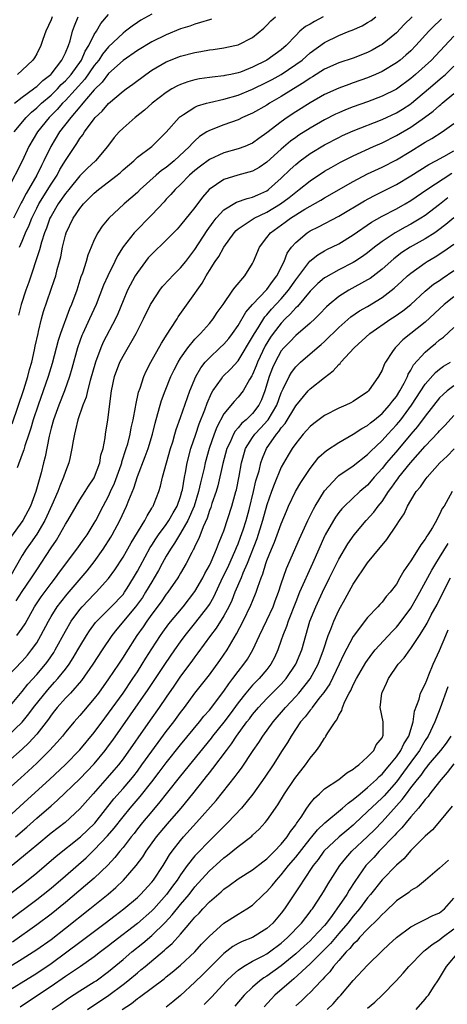
# Model space of a CAD drawing. Units: inches. Extents: x 2544000 to 2547000, y 1548000 to 1551000.
# Drawn here: x 2545487 to 2545546, y 1548698 to 1548835 of the extents above; entities that cross this region are included whole.
import ezdxf

# ---------------------------------------------------------------- set-up
doc = ezdxf.new("R2010")
doc.units = ezdxf.units.IN
doc.header["$MEASUREMENT"] = 0
doc.layers.add('LD25441548_2ft', color=143, linetype='Continuous')

msp = doc.modelspace()

# ---------------------------------------------------------------- linework, layer by layer
at = {"layer": 'LD25441548_2ft'}
for points, elevation in [([(2545505, 1548835.37), (2545503.47, 1548834.53), (2545503, 1548834.24), (2545502.27, 1548833.73), (2545501.37, 1548833), (2545501, 1548832.73), (2545499, 1548830.85), (2545498.17, 1548829.83), (2545497.62, 1548829), (2545497, 1548828.23), (2545495.68, 1548826.32), (2545493, 1548823.38), (2545492.61, 1548823), (2545491.86, 1548822.14), (2545490.74, 1548821), (2545489.12, 1548819), (2545487.92, 1548817), (2545487, 1548814.93), (2545485, 1548811.06)], 7620), ([(2545545.29, 1548834.71), (2545545, 1548834.43), (2545544.24, 1548833.76), (2545543.51, 1548833), (2545541.7, 1548831), (2545541, 1548830.3), (2545540.32, 1548829.68), (2545539.52, 1548829), (2545539, 1548828.59), (2545537, 1548827.41), (2545536.08, 1548827), (2545535, 1548826.54), (2545533, 1548825.82), (2545532.38, 1548825.62), (2545531, 1548825.11), (2545529, 1548824.21), (2545527, 1548823.07), (2545525, 1548821.79), (2545523.81, 1548821), (2545523, 1548820.42), (2545521, 1548818.86), (2545519.9, 1548818.1), (2545519, 1548817.45), (2545518.69, 1548817.31), (2545517.95, 1548817), (2545517, 1548816.65), (2545515, 1548816.08), (2545513, 1548815.16), (2545511.76, 1548814.24), (2545511, 1548813.65), (2545510.25, 1548813), (2545509, 1548811.72), (2545508.23, 1548811), (2545507.67, 1548810.33), (2545507, 1548809.65), (2545506.7, 1548809.3), (2545505, 1548807.5), (2545502.53, 1548805), (2545501, 1548803.04), (2545500.22, 1548801.78), (2545499.86, 1548801), (2545498.87, 1548799), (2545498.29, 1548797.71), (2545497.25, 1548795), (2545496.34, 1548793), (2545495.41, 1548791), (2545495.29, 1548790.71), (2545495, 1548789.93), (2545494.68, 1548789), (2545493.9, 1548786.1), (2545493.57, 1548785), (2545492.86, 1548783), (2545492.08, 1548781), (2545491.34, 1548779), (2545491, 1548777.8), (2545490.72, 1548776.72), (2545490.16, 1548773.84), (2545489.95, 1548773), (2545489.61, 1548771.61), (2545488.9, 1548769), (2545488.14, 1548767), (2545487.07, 1548765), (2545485.38, 1548762.62)], 7608), ([(2545485.58, 1548778.42), (2545487.21, 1548783.21), (2545487.76, 1548785), (2545488, 1548786), (2545488.31, 1548787), (2545488.72, 1548788.72), (2545488.8, 1548789.2), (2545489.19, 1548791), (2545489.27, 1548791.27), (2545489.68, 1548793), (2545489.97, 1548794.03), (2545490.99, 1548797.01), (2545491.5, 1548798.5), (2545491.65, 1548799), (2545491.87, 1548799.87), (2545492.19, 1548801), (2545492.35, 1548801.65), (2545492.61, 1548803), (2545493, 1548804.65), (2545493.1, 1548805), (2545494.07, 1548807), (2545495, 1548808.38), (2545495.51, 1548809), (2545496.27, 1548809.73), (2545497, 1548810.51), (2545497.58, 1548811), (2545500.17, 1548813), (2545500.63, 1548813.37), (2545501, 1548813.73), (2545502.49, 1548815), (2545503, 1548815.48), (2545505.03, 1548817), (2545507, 1548818.97), (2545508.8, 1548821), (2545508.9, 1548821.1), (2545509, 1548821.17), (2545509.42, 1548821.42), (2545511, 1548822.45), (2545511.37, 1548822.63), (2545512.6, 1548823), (2545513, 1548823.11), (2545515, 1548823.56), (2545517, 1548824.14), (2545519, 1548824.97), (2545521, 1548825.92), (2545521.71, 1548826.29), (2545523, 1548827.01), (2545525, 1548828.36), (2545525.88, 1548829), (2545527, 1548829.99), (2545529, 1548831.44), (2545531, 1548832.43), (2545532.45, 1548833), (2545532.85, 1548833.15), (2545534.23, 1548833.77), (2545535, 1548834.21), (2545535.48, 1548834.52), (2545536.13, 1548835)], 7612), ([(2545513.32, 1548834.68), (2545513, 1548834.6), (2545511.79, 1548834.21), (2545511, 1548834), (2545510.27, 1548833.73), (2545509, 1548833.33), (2545507, 1548832.52), (2545505, 1548831.53), (2545503, 1548830.31), (2545501, 1548828.92), (2545499, 1548827.14), (2545498.09, 1548825.91), (2545497, 1548824.86), (2545495.42, 1548823), (2545495.24, 1548822.76), (2545495, 1548822.51), (2545493.73, 1548821), (2545492.19, 1548819), (2545490.96, 1548817), (2545490.01, 1548815), (2545489.66, 1548814.34), (2545489.04, 1548813), (2545487.88, 1548811), (2545487.55, 1548810.45), (2545487, 1548809.36), (2545486.86, 1548809.14), (2545485.79, 1548807)], 7618), ([(2545485.87, 1548819), (2545487.53, 1548821), (2545488.26, 1548821.74), (2545489, 1548822.34), (2545489.68, 1548823), (2545491, 1548824.14), (2545491.88, 1548825), (2545492.42, 1548825.58), (2545493, 1548826.12), (2545493.78, 1548827), (2545495.21, 1548829), (2545495.75, 1548830.25), (2545496.23, 1548831), (2545497, 1548832.55), (2545497.31, 1548833), (2545497.93, 1548834.07), (2545499, 1548835.31)], 7622), ([(2545485.91, 1548823), (2545487, 1548823.85), (2545488.58, 1548825), (2545488.81, 1548825.19), (2545489, 1548825.31), (2545489.85, 1548826.15), (2545490.95, 1548827), (2545491, 1548827.05), (2545492.52, 1548829), (2545492.66, 1548829.34), (2545493, 1548829.98), (2545493.43, 1548831), (2545493.65, 1548831.65), (2545494, 1548833), (2545494.26, 1548833.74), (2545494.79, 1548835)], 7624), ([(2545541.17, 1548835), (2545540.08, 1548833.92), (2545539, 1548832.8), (2545537, 1548831.15), (2545536.75, 1548831), (2545535.62, 1548830.38), (2545535, 1548830.06), (2545533, 1548829.27), (2545531, 1548828.6), (2545529, 1548827.72), (2545527.32, 1548826.68), (2545527, 1548826.5), (2545526.13, 1548825.87), (2545524.7, 1548825), (2545523, 1548823.91), (2545521.38, 1548823), (2545521, 1548822.75), (2545519, 1548821.61), (2545517.62, 1548821), (2545517, 1548820.7), (2545515, 1548820), (2545513, 1548819.22), (2545512.65, 1548819), (2545511.64, 1548818.36), (2545511, 1548817.79), (2545510.59, 1548817.41), (2545510.26, 1548817), (2545508.12, 1548815), (2545507, 1548814.07), (2545506.36, 1548813.64), (2545505.61, 1548813), (2545503.39, 1548811), (2545503, 1548810.6), (2545501.15, 1548809), (2545499.01, 1548807), (2545498.09, 1548805.91), (2545497.49, 1548805), (2545497, 1548804.01), (2545496.56, 1548803), (2545496.11, 1548801.89), (2545495.87, 1548801), (2545495.35, 1548799.35), (2545495.15, 1548798.85), (2545494.56, 1548797), (2545493.83, 1548795), (2545493.57, 1548794.43), (2545492.32, 1548791), (2545492, 1548790), (2545491.17, 1548786.83), (2545490.61, 1548785), (2545489.92, 1548783), (2545489.2, 1548781), (2545488.52, 1548779), (2545488.18, 1548777.82), (2545487.9, 1548777), (2545487.35, 1548775.35), (2545487.21, 1548774.79), (2545487, 1548774.19), (2545486.29, 1548772.29)], 7610), ([(2545491.16, 1548835), (2545491, 1548834.59), (2545490.26, 1548833), (2545489.85, 1548831.85), (2545489.57, 1548831), (2545489, 1548829.87), (2545488.68, 1548829.32), (2545488.47, 1548829), (2545487, 1548827.6), (2545486.32, 1548827)], 7626), ([(2545528.84, 1548835), (2545527.62, 1548834.38), (2545527, 1548834.01), (2545526.35, 1548833.65), (2545525.59, 1548833), (2545525, 1548832.43), (2545523.67, 1548831), (2545523, 1548830.42), (2545521, 1548828.96), (2545519, 1548827.99), (2545517.33, 1548827.33), (2545517, 1548827.22), (2545516.01, 1548827), (2545515.16, 1548826.84), (2545515, 1548826.79), (2545513.37, 1548826.64), (2545513, 1548826.57), (2545511.63, 1548826.37), (2545511, 1548826.24), (2545510.02, 1548825.98), (2545509, 1548825.61), (2545508.57, 1548825.43), (2545507.81, 1548825), (2545507, 1548824.51), (2545505.07, 1548823), (2545503.97, 1548822.03), (2545502.68, 1548821), (2545501, 1548819.54), (2545500.46, 1548819), (2545499.78, 1548818.22), (2545498.86, 1548817), (2545497.18, 1548815), (2545496.05, 1548813.95), (2545495, 1548812.88), (2545493.45, 1548811), (2545493.26, 1548810.74), (2545493, 1548810.44), (2545492.01, 1548809), (2545491, 1548807.29), (2545490.85, 1548807), (2545490.37, 1548805.63), (2545490.1, 1548805), (2545489.66, 1548803.66), (2545489.4, 1548802.6), (2545487.9, 1548798.1), (2545487.5, 1548797), (2545486.86, 1548795), (2545486.48, 1548793.52)], 7614), ([(2545486.63, 1548803), (2545487, 1548803.84), (2545487.47, 1548805), (2545487.95, 1548806.05), (2545488.32, 1548807), (2545489, 1548808.39), (2545489.31, 1548809), (2545491, 1548811.76), (2545491.83, 1548813), (2545492.24, 1548813.76), (2545493, 1548815.03), (2545494.29, 1548817), (2545494.59, 1548817.41), (2545495, 1548818.1), (2545495.4, 1548818.6), (2545495.64, 1548819), (2545497, 1548820.83), (2545497.14, 1548821), (2545498.1, 1548821.9), (2545499, 1548822.98), (2545501, 1548824.66), (2545501.45, 1548825), (2545502.35, 1548825.65), (2545504.15, 1548827), (2545505, 1548827.58), (2545507, 1548828.74), (2545509, 1548829.52), (2545511, 1548830.05), (2545511.82, 1548830.18), (2545513, 1548830.41), (2545513.54, 1548830.46), (2545515, 1548830.68), (2545516.54, 1548831), (2545517, 1548831.12), (2545519, 1548832.15), (2545520.56, 1548833.44), (2545521, 1548833.84), (2545521.55, 1548834.45), (2545522.19, 1548835)], 7616), ([(2545547, 1548832.34), (2545544.43, 1548829.57), (2545543.88, 1548829), (2545541.66, 1548827), (2545541, 1548826.43), (2545539, 1548824.97), (2545537, 1548823.97), (2545535, 1548823.19), (2545533, 1548822.48), (2545531.93, 1548822.07), (2545531, 1548821.68), (2545530.54, 1548821.46), (2545529, 1548820.69), (2545527, 1548819.54), (2545525.46, 1548818.54), (2545525, 1548818.22), (2545524.3, 1548817.7), (2545523, 1548816.59), (2545521, 1548814.79), (2545519.92, 1548814.08), (2545519, 1548813.57), (2545516.98, 1548813), (2545515, 1548812.39), (2545512.97, 1548811), (2545512.05, 1548809.95), (2545511, 1548808.48), (2545509, 1548806.03), (2545508.51, 1548805.49), (2545507, 1548803.97), (2545505, 1548802.03), (2545504.52, 1548801.48), (2545504.14, 1548801), (2545503, 1548799.47), (2545502.71, 1548799), (2545501.64, 1548797), (2545501, 1548795.52), (2545500.28, 1548793.72), (2545499.96, 1548793), (2545498.24, 1548789.76), (2545497.91, 1548789), (2545497.16, 1548787), (2545496.43, 1548784.43), (2545496.07, 1548783), (2545495.87, 1548782.13), (2545495.43, 1548781), (2545494.74, 1548779), (2545494.42, 1548777.58), (2545494.24, 1548777), (2545494.06, 1548776.06), (2545493.91, 1548775), (2545493.59, 1548773.59), (2545493.48, 1548773), (2545493, 1548771.79), (2545492.75, 1548771), (2545492.22, 1548769.78), (2545491.94, 1548769), (2545491.1, 1548767.1), (2545490.41, 1548765.59), (2545490.12, 1548765), (2545489, 1548763.1), (2545488.15, 1548761.85), (2545487.55, 1548761), (2545487, 1548760.13), (2545485.21, 1548757)], 7606), ([(2545486.17, 1548753.83), (2545487, 1548755.1), (2545488.29, 1548757), (2545488.55, 1548757.45), (2545489, 1548758.14), (2545491, 1548761.17), (2545491.74, 1548762.26), (2545492.19, 1548763), (2545493, 1548764.47), (2545493.33, 1548765), (2545494.48, 1548767), (2545495, 1548767.86), (2545495.75, 1548769), (2545496.22, 1548769.78), (2545497, 1548770.93), (2545497.06, 1548771.06), (2545497.76, 1548773), (2545497.94, 1548774.06), (2545498.22, 1548775), (2545498.5, 1548776.5), (2545498.56, 1548777), (2545498.87, 1548779), (2545499.39, 1548783), (2545499.84, 1548785), (2545500.58, 1548787), (2545501, 1548787.83), (2545502.85, 1548791), (2545503.87, 1548793), (2545504.83, 1548795), (2545505, 1548795.31), (2545506.1, 1548797), (2545506.49, 1548797.51), (2545507.44, 1548798.56), (2545507.86, 1548799), (2545509, 1548800.1), (2545509.72, 1548801), (2545511, 1548802.68), (2545512.69, 1548805.31), (2545513.52, 1548806.48), (2545513.95, 1548807), (2545515, 1548808.16), (2545516.77, 1548809.23), (2545518.25, 1548809.75), (2545519, 1548809.93), (2545519.72, 1548810.28), (2545521, 1548810.83), (2545521.24, 1548811), (2545523, 1548812.57), (2545524.22, 1548813.78), (2545525, 1548814.5), (2545525.63, 1548815), (2545527, 1548815.99), (2545529, 1548817.19), (2545531, 1548818.24), (2545531.51, 1548818.49), (2545533, 1548819.15), (2545537, 1548820.73), (2545539, 1548821.65), (2545539.84, 1548822.16), (2545541, 1548822.92), (2545541.1, 1548823), (2545543.45, 1548825), (2545545.38, 1548826.62), (2545545.81, 1548827), (2545547, 1548828.13)], 7604), ([(2545486.26, 1548749), (2545487, 1548750.01), (2545487.38, 1548750.62), (2545488.71, 1548753), (2545489.62, 1548754.38), (2545491, 1548756.24), (2545491.6, 1548757), (2545492.18, 1548757.82), (2545494.6, 1548761), (2545495.58, 1548762.42), (2545496, 1548763), (2545497, 1548764.62), (2545497.21, 1548765), (2545498.26, 1548767), (2545499, 1548768.38), (2545499.28, 1548769), (2545499.81, 1548770.19), (2545500.73, 1548772.73), (2545500.82, 1548773), (2545500.85, 1548773.15), (2545501.46, 1548775), (2545501.65, 1548775.65), (2545501.99, 1548777), (2545502.13, 1548777.87), (2545502.4, 1548779), (2545502.74, 1548780.74), (2545502.77, 1548781), (2545503.17, 1548782.83), (2545503.37, 1548783.37), (2545503.9, 1548785), (2545504.24, 1548785.76), (2545504.89, 1548787), (2545506.35, 1548789.65), (2545507.13, 1548790.87), (2545507.66, 1548791.66), (2545508.51, 1548793), (2545508.69, 1548793.31), (2545511, 1548796.55), (2545511.29, 1548797), (2545512.01, 1548797.99), (2545512.54, 1548799), (2545513, 1548799.74), (2545513.81, 1548801), (2545514.3, 1548801.7), (2545515, 1548803), (2545516.45, 1548805), (2545516.71, 1548805.29), (2545517, 1548805.53), (2545518.55, 1548806.55), (2545519.08, 1548806.92), (2545519.21, 1548807), (2545521, 1548807.85), (2545522.91, 1548809), (2545524.1, 1548809.9), (2545525, 1548810.64), (2545525.5, 1548811), (2545527, 1548812.23), (2545529, 1548813.54), (2545529.92, 1548814.08), (2545531.21, 1548814.79), (2545533, 1548815.69), (2545535.83, 1548817), (2545537, 1548817.51), (2545539, 1548818.51), (2545541, 1548819.66), (2545542.92, 1548821), (2545544.12, 1548821.88), (2545545, 1548822.68), (2545545.18, 1548822.82), (2545545.38, 1548823), (2545547, 1548824.37)], 7602), ([(2545485, 1548743.33), (2545487, 1548745.45), (2545487.72, 1548746.28), (2545488.3, 1548747), (2545489, 1548748), (2545489.6, 1548749), (2545490.64, 1548751), (2545491, 1548751.62), (2545491.87, 1548753), (2545492.35, 1548753.65), (2545493.24, 1548754.76), (2545496.01, 1548757.99), (2545497, 1548759.25), (2545498.25, 1548761), (2545499.32, 1548762.68), (2545499.51, 1548763), (2545500.58, 1548765), (2545501.5, 1548767), (2545501.79, 1548767.79), (2545502.5, 1548769.5), (2545503, 1548771.11), (2545504.1, 1548773.9), (2545504.49, 1548775), (2545505.1, 1548777), (2545505.47, 1548778.53), (2545505.84, 1548779.84), (2545506.15, 1548781), (2545506.35, 1548781.65), (2545506.85, 1548783), (2545507.67, 1548785), (2545508.09, 1548785.91), (2545508.67, 1548787), (2545509, 1548787.54), (2545510.03, 1548789), (2545511, 1548790.19), (2545511.38, 1548790.62), (2545511.79, 1548791), (2545513, 1548792.36), (2545513.53, 1548793), (2545514.11, 1548793.89), (2545514.91, 1548795), (2545516.28, 1548797), (2545516.57, 1548797.43), (2545517.92, 1548799), (2545519, 1548800.71), (2545519.15, 1548801), (2545519.97, 1548803), (2545521, 1548804.32), (2545521.51, 1548805), (2545523.55, 1548806.45), (2545524.27, 1548807), (2545526.25, 1548808.25), (2545527, 1548808.69), (2545528.48, 1548809.52), (2545529, 1548809.85), (2545533, 1548812.13), (2545535, 1548813.18), (2545537, 1548814.12), (2545539, 1548815.14), (2545541, 1548816.34), (2545542.65, 1548817.35), (2545543, 1548817.59), (2545543.91, 1548818.09), (2545545.35, 1548819), (2545547, 1548820.19)], 7600), ([(2545485.11, 1548739), (2545487, 1548741.19), (2545487.79, 1548742.21), (2545489, 1548743.56), (2545490.21, 1548745), (2545490.55, 1548745.45), (2545491.37, 1548746.63), (2545491.59, 1548747), (2545493, 1548749.61), (2545493.81, 1548751), (2545495, 1548752.62), (2545495.32, 1548753), (2545496.14, 1548753.86), (2545497, 1548754.73), (2545497.29, 1548755), (2545499, 1548756.92), (2545499.86, 1548758.14), (2545501, 1548759.91), (2545502.13, 1548761.87), (2545504.04, 1548765), (2545504.36, 1548765.64), (2545505, 1548766.68), (2545505.11, 1548766.89), (2545505.2, 1548767), (2545505.34, 1548767.34), (2545505.99, 1548769), (2545506.23, 1548769.77), (2545506.49, 1548771), (2545507.03, 1548773), (2545507.62, 1548775), (2545507.91, 1548775.91), (2545508.22, 1548777), (2545508.38, 1548777.62), (2545509, 1548779.29), (2545510.31, 1548783), (2545511.13, 1548785), (2545511.8, 1548786.2), (2545512.44, 1548787), (2545513, 1548787.62), (2545514.48, 1548789), (2545515, 1548789.51), (2545515.7, 1548790.3), (2545516.24, 1548791), (2545517, 1548792.1), (2545518.06, 1548793.94), (2545519, 1548795.02), (2545521, 1548797.12), (2545521.77, 1548798.23), (2545522.39, 1548799), (2545523.4, 1548801), (2545523.84, 1548802.16), (2545524.44, 1548803), (2545525, 1548803.65), (2545526.62, 1548805), (2545527, 1548805.24), (2545528.18, 1548805.82), (2545531, 1548807.29), (2545534.57, 1548809.43), (2545535.86, 1548810.14), (2545539, 1548811.7), (2545541, 1548812.89), (2545543.5, 1548814.5), (2545544.48, 1548815), (2545545.6, 1548815.6), (2545547, 1548816.38)], 7598), ([(2545485, 1548735.05), (2545487, 1548736.97), (2545487.91, 1548738.09), (2545488.58, 1548739), (2545490.54, 1548741.46), (2545491.5, 1548742.5), (2545491.95, 1548743), (2545493, 1548744.31), (2545493.52, 1548745), (2545494.09, 1548745.91), (2545494.74, 1548747), (2545495, 1548747.47), (2545495.92, 1548749), (2545496.34, 1548749.66), (2545497.2, 1548750.8), (2545497.36, 1548751), (2545499.37, 1548753), (2545501, 1548754.71), (2545501.22, 1548755), (2545501.59, 1548755.59), (2545502.47, 1548757), (2545503, 1548757.92), (2545503.37, 1548758.63), (2545504.78, 1548761.22), (2545505, 1548761.55), (2545505.55, 1548762.45), (2545505.94, 1548763), (2545507, 1548764.42), (2545507.39, 1548765), (2545507.96, 1548766.04), (2545508.53, 1548767), (2545509, 1548768.31), (2545509.2, 1548769), (2545509.25, 1548769.25), (2545509.53, 1548771), (2545509.68, 1548771.68), (2545509.91, 1548773), (2545510.43, 1548775), (2545511.1, 1548777), (2545511.59, 1548778.41), (2545512.37, 1548780.37), (2545512.69, 1548781.31), (2545513.3, 1548782.7), (2545513.49, 1548783), (2545514.68, 1548784.68), (2545514.89, 1548785), (2545515.96, 1548786.04), (2545517, 1548787.2), (2545519, 1548790.5), (2545519.27, 1548791), (2545519.78, 1548791.78), (2545520.72, 1548793.28), (2545521, 1548793.58), (2545521.65, 1548794.35), (2545523, 1548795.81), (2545524.01, 1548797), (2545525, 1548798.45), (2545526.96, 1548801.04), (2545528.07, 1548801.93), (2545529, 1548802.46), (2545529.35, 1548802.65), (2545531, 1548803.47), (2545533, 1548804.68), (2545535.55, 1548806.45), (2545537, 1548807.29), (2545539, 1548808.33), (2545540.21, 1548809), (2545541, 1548809.46), (2545543.21, 1548811), (2545546.71, 1548813.29)], 7596), ([(2545546.15, 1548809.85), (2545545, 1548808.92), (2545543, 1548807.4), (2545542.38, 1548807), (2545541, 1548806.18), (2545540.22, 1548805.78), (2545538.82, 1548805), (2545537, 1548803.78), (2545535.97, 1548803), (2545535, 1548802.21), (2545534.3, 1548801.7), (2545533.24, 1548801), (2545533, 1548800.85), (2545531, 1548799.82), (2545529.17, 1548798.83), (2545529, 1548798.71), (2545528.08, 1548797.92), (2545527.14, 1548797), (2545527, 1548796.85), (2545525.25, 1548794.75), (2545525, 1548794.53), (2545524.3, 1548793.7), (2545523.56, 1548793), (2545523, 1548792.44), (2545521.87, 1548791), (2545521.51, 1548790.49), (2545520.75, 1548789.25), (2545519.68, 1548787), (2545519.5, 1548786.5), (2545519, 1548785.28), (2545518.91, 1548785.09), (2545518.57, 1548784.57), (2545517.68, 1548783), (2545517, 1548782.12), (2545516.45, 1548781.55), (2545515, 1548779.8), (2545514.05, 1548777.95), (2545513.68, 1548777), (2545512.98, 1548775), (2545512.43, 1548773), (2545512.28, 1548772.28), (2545511.77, 1548770.23), (2545511.5, 1548769), (2545510.88, 1548767), (2545510.02, 1548765), (2545509, 1548763.21), (2545508.85, 1548763), (2545508.17, 1548761.83), (2545507.58, 1548761), (2545507, 1548760.03), (2545506.43, 1548759), (2545505.95, 1548758.05), (2545505.34, 1548757), (2545505, 1548756.47), (2545504.14, 1548755), (2545503.7, 1548754.3), (2545502.75, 1548753), (2545500.14, 1548749.86), (2545499.45, 1548749), (2545498.11, 1548747), (2545496.8, 1548745), (2545495.25, 1548742.75), (2545493.68, 1548741), (2545493, 1548740.29), (2545491.85, 1548739), (2545491.49, 1548738.51), (2545491, 1548737.92), (2545490.63, 1548737.37), (2545489, 1548735.27), (2545487.93, 1548734.07), (2545487, 1548733.21), (2545485, 1548731.43)], 7594), ([(2545547, 1548807.08), (2545545.88, 1548806.12), (2545544.73, 1548805.27), (2545544.32, 1548805), (2545543, 1548804.16), (2545540.92, 1548803), (2545539.77, 1548802.23), (2545538.64, 1548801.36), (2545537, 1548799.91), (2545535.35, 1548798.65), (2545535, 1548798.43), (2545532.4, 1548797), (2545531, 1548796.14), (2545529.64, 1548795), (2545529.3, 1548794.7), (2545528.33, 1548793.67), (2545527.64, 1548793), (2545527, 1548792.41), (2545525, 1548790.72), (2545524.17, 1548789.83), (2545523.35, 1548789), (2545523, 1548788.57), (2545522.14, 1548787), (2545521.79, 1548786.21), (2545521.32, 1548785), (2545520.71, 1548783), (2545520.23, 1548781.77), (2545519.86, 1548781), (2545519, 1548779.87), (2545518.1, 1548779), (2545517.5, 1548778.5), (2545517, 1548777.87), (2545516.58, 1548777.42), (2545516.36, 1548777), (2545515.89, 1548775.89), (2545515.45, 1548775), (2545514.89, 1548772.89), (2545514.18, 1548769.82), (2545513.93, 1548769), (2545513.36, 1548767.36), (2545513.19, 1548766.81), (2545513, 1548766.36), (2545512.68, 1548765.32), (2545512.12, 1548764.12), (2545511.52, 1548762.48), (2545511, 1548761.41), (2545510.88, 1548761.12), (2545510.8, 1548761), (2545510.56, 1548760.56), (2545509.78, 1548759), (2545509, 1548757.66), (2545508.77, 1548757.23), (2545508.62, 1548757), (2545507.21, 1548755), (2545507, 1548754.74), (2545506.3, 1548753.7), (2545505, 1548751.97), (2545504.3, 1548751), (2545503.79, 1548750.21), (2545502.9, 1548749), (2545501.39, 1548746.61), (2545501, 1548745.97), (2545500.36, 1548745), (2545499, 1548742.97), (2545497.58, 1548741), (2545497, 1548740.24), (2545495.5, 1548738.5), (2545495, 1548737.89), (2545494.21, 1548737), (2545493, 1548735.55), (2545492.58, 1548735), (2545491.84, 1548734.16), (2545490.77, 1548733), (2545489, 1548731.25), (2545487.84, 1548730.16), (2545486.8, 1548729.2), (2545485, 1548727.61)], 7592), ([(2545485, 1548723.68), (2545487.75, 1548726.25), (2545490.78, 1548729), (2545493, 1548731.07), (2545495, 1548733.12), (2545497, 1548735.52), (2545498.48, 1548737.52), (2545499, 1548738.19), (2545501, 1548741), (2545502.36, 1548743), (2545503, 1548743.97), (2545503.67, 1548745), (2545504.16, 1548745.84), (2545505, 1548747.13), (2545506.23, 1548749), (2545506.55, 1548749.45), (2545507.38, 1548750.62), (2545509.34, 1548753), (2545511, 1548755.11), (2545512.09, 1548757), (2545512.38, 1548757.62), (2545513, 1548758.73), (2545513.24, 1548759.24), (2545514, 1548761), (2545514.26, 1548761.74), (2545514.8, 1548763), (2545515, 1548763.55), (2545516.14, 1548767), (2545516.69, 1548769), (2545516.76, 1548769.24), (2545517.13, 1548771.13), (2545517.46, 1548773), (2545517.66, 1548773.66), (2545518.03, 1548775), (2545519, 1548776.54), (2545519.32, 1548777), (2545520.15, 1548777.85), (2545521.1, 1548778.9), (2545521.16, 1548779), (2545522.36, 1548781), (2545523, 1548782.73), (2545523.28, 1548783.28), (2545524.1, 1548785), (2545524.43, 1548785.57), (2545525, 1548786.36), (2545525.66, 1548787), (2545527.99, 1548789), (2545528.55, 1548789.45), (2545529, 1548789.87), (2545531, 1548791.82), (2545532.69, 1548793.31), (2545533.88, 1548794.12), (2545535, 1548794.76), (2545537, 1548795.99), (2545538.7, 1548797.29), (2545539.76, 1548798.24), (2545540.55, 1548799), (2545541, 1548799.38), (2545543, 1548800.83), (2545543.27, 1548801), (2545544.37, 1548801.63), (2545545.59, 1548802.41), (2545547, 1548803.41)], 7590), ([(2545486.08, 1548721), (2545487.64, 1548722.36), (2545489, 1548723.59), (2545491, 1548725.34), (2545491.9, 1548726.1), (2545495, 1548729.05), (2545497, 1548731.16), (2545498.52, 1548733), (2545499, 1548733.64), (2545499.57, 1548734.43), (2545502.05, 1548737.95), (2545504.49, 1548741.51), (2545506.89, 1548745.11), (2545508.2, 1548747), (2545509, 1548748.11), (2545509.66, 1548749), (2545511.14, 1548750.86), (2545512.78, 1548753), (2545513, 1548753.33), (2545513.61, 1548754.39), (2545514.89, 1548757.11), (2545515.55, 1548758.45), (2545516.7, 1548761), (2545516.77, 1548761.23), (2545517, 1548761.74), (2545517.34, 1548762.66), (2545517.69, 1548763.69), (2545518.1, 1548765), (2545518.53, 1548766.53), (2545519.15, 1548769), (2545519.48, 1548770.52), (2545519.91, 1548771.91), (2545520.16, 1548773), (2545520.37, 1548773.63), (2545520.93, 1548775), (2545522.33, 1548777), (2545522.65, 1548777.35), (2545523, 1548777.89), (2545523.52, 1548778.48), (2545525, 1548780.92), (2545526.74, 1548783), (2545527, 1548783.28), (2545529, 1548784.87), (2545530.22, 1548785.78), (2545531, 1548786.69), (2545531.17, 1548786.83), (2545531.28, 1548787), (2545533.11, 1548789), (2545535.29, 1548791), (2545538.24, 1548793), (2545538.71, 1548793.29), (2545539.88, 1548794.12), (2545541, 1548795.02), (2545543, 1548796.85), (2545544.18, 1548797.82), (2545545, 1548798.37), (2545545.36, 1548798.64), (2545547, 1548799.72)], 7588), ([(2545547, 1548796.08), (2545545.63, 1548795), (2545543, 1548792.58), (2545539.91, 1548790.09), (2545539, 1548789.17), (2545538.81, 1548789), (2545538.47, 1548788.47), (2545537.48, 1548787), (2545537.31, 1548786.69), (2545537, 1548785.88), (2545536.52, 1548785), (2545535.14, 1548783), (2545535, 1548782.87), (2545533, 1548781.52), (2545532.66, 1548781.33), (2545531.96, 1548781), (2545531, 1548780.6), (2545529, 1548779.58), (2545527.52, 1548778.48), (2545527, 1548778.05), (2545526.52, 1548777.48), (2545526.06, 1548777), (2545525, 1548775.71), (2545524.52, 1548775), (2545523.95, 1548774.05), (2545523, 1548772.38), (2545521.99, 1548770.01), (2545521.63, 1548769), (2545521, 1548767.16), (2545520.41, 1548765), (2545519.58, 1548762.42), (2545518.25, 1548759), (2545517.66, 1548757.66), (2545517.41, 1548757), (2545516.56, 1548755), (2545516.12, 1548753.88), (2545515.69, 1548753), (2545515, 1548751.71), (2545513.97, 1548750.03), (2545513.18, 1548749), (2545511.42, 1548746.58), (2545511, 1548746.04), (2545510.57, 1548745.43), (2545509, 1548743.36), (2545508.06, 1548741.94), (2545507, 1548740.43), (2545506.04, 1548739), (2545504.79, 1548737.21), (2545501, 1548731.85), (2545500.36, 1548731), (2545499.74, 1548730.26), (2545498.81, 1548729.19), (2545496.85, 1548727), (2545495, 1548724.88), (2545492.95, 1548723), (2545491, 1548721.5), (2545489, 1548719.87), (2545487.46, 1548718.54), (2545485.6, 1548717)], 7586), ([(2545485, 1548712.87), (2545487.35, 1548714.65), (2545489, 1548716.02), (2545491.69, 1548718.31), (2545495.09, 1548721), (2545497.07, 1548722.93), (2545499.72, 1548726.28), (2545501, 1548727.73), (2545502.09, 1548729), (2545502.49, 1548729.51), (2545503, 1548730.15), (2545503.63, 1548731), (2545505.87, 1548734.13), (2545507, 1548735.63), (2545508.05, 1548737), (2545509, 1548738.29), (2545509.55, 1548739), (2545511, 1548740.97), (2545513, 1548743.53), (2545514.46, 1548745.54), (2545515.46, 1548747), (2545516.12, 1548748.12), (2545516.79, 1548749.21), (2545517.71, 1548751), (2545518.79, 1548753.21), (2545519, 1548753.77), (2545519.51, 1548755), (2545519.74, 1548755.74), (2545520.2, 1548757), (2545520.44, 1548757.56), (2545520.85, 1548759), (2545521, 1548759.43), (2545521.63, 1548761), (2545522.04, 1548761.96), (2545522.45, 1548763), (2545523, 1548764.54), (2545523.71, 1548766.29), (2545524.02, 1548767), (2545524.97, 1548769), (2545525.71, 1548770.29), (2545527, 1548772.23), (2545528.23, 1548773.77), (2545529.29, 1548774.71), (2545531, 1548775.85), (2545533, 1548776.97), (2545534.21, 1548777.79), (2545535, 1548778.2), (2545535.42, 1548778.58), (2545535.97, 1548779), (2545537, 1548779.85), (2545538.05, 1548781), (2545538.44, 1548781.56), (2545539, 1548782.24), (2545539.48, 1548783), (2545540.06, 1548784.06), (2545540.53, 1548785), (2545540.65, 1548785.35), (2545541, 1548785.87), (2545541.39, 1548786.61), (2545543, 1548788.41), (2545543.7, 1548789), (2545544.42, 1548789.58), (2545545, 1548790.09), (2545545.53, 1548790.47), (2545547, 1548791.81)], 7584), ([(2545485, 1548709.3), (2545489, 1548712.31), (2545489.89, 1548713), (2545491, 1548713.89), (2545493, 1548715.59), (2545495.89, 1548718.11), (2545497, 1548719.18), (2545498.86, 1548721.14), (2545499.78, 1548722.22), (2545501, 1548723.78), (2545501.99, 1548725), (2545503.38, 1548726.62), (2545505, 1548728.66), (2545506.02, 1548729.98), (2545507, 1548731.28), (2545509, 1548733.79), (2545511.64, 1548737), (2545512.23, 1548737.77), (2545513, 1548738.63), (2545515, 1548741.25), (2545515.7, 1548742.3), (2545516.26, 1548743), (2545517, 1548744), (2545517.81, 1548745), (2545518.29, 1548745.71), (2545519.06, 1548747), (2545519.98, 1548749), (2545521, 1548751.12), (2545521.86, 1548753), (2545522.17, 1548753.83), (2545522.62, 1548755), (2545523, 1548756.18), (2545523.71, 1548758.29), (2545525.55, 1548762.45), (2545526.71, 1548765), (2545527.46, 1548766.54), (2545527.72, 1548767), (2545529, 1548769.09), (2545530.75, 1548771), (2545531, 1548771.23), (2545533, 1548772.58), (2545535, 1548774.16), (2545535.4, 1548774.6), (2545537, 1548776.12), (2545537.8, 1548777), (2545539, 1548778.27), (2545539.34, 1548778.66), (2545539.61, 1548779), (2545541.12, 1548781), (2545543, 1548783.94), (2545544.43, 1548785.57), (2545545, 1548786.03), (2545545.56, 1548786.44), (2545546.51, 1548787)], 7582), ([(2545547, 1548783.72), (2545546.05, 1548783), (2545545.48, 1548782.52), (2545545, 1548782.03), (2545543, 1548779.5), (2545541.95, 1548778.05), (2545541, 1548776.97), (2545539.19, 1548774.81), (2545538.25, 1548773.75), (2545537.63, 1548773), (2545537, 1548772.2), (2545535.92, 1548771), (2545535.51, 1548770.49), (2545535, 1548769.91), (2545533.92, 1548769), (2545531.79, 1548767), (2545531.4, 1548766.6), (2545531, 1548766.1), (2545530.54, 1548765.46), (2545530.25, 1548765), (2545529.1, 1548763), (2545529, 1548762.8), (2545528.2, 1548761), (2545527.34, 1548759), (2545525.55, 1548755), (2545525, 1548753.68), (2545523.95, 1548751), (2545523.73, 1548750.27), (2545523.21, 1548749), (2545523, 1548748.34), (2545522.53, 1548747), (2545522.05, 1548745.95), (2545521.55, 1548745), (2545521, 1548744.29), (2545519.92, 1548743), (2545519, 1548742.08), (2545518.08, 1548741), (2545517, 1548739.66), (2545515.88, 1548738.12), (2545515, 1548736.96), (2545513.45, 1548735), (2545513.26, 1548734.74), (2545509, 1548729.48), (2545507, 1548726.97), (2545506.14, 1548725.86), (2545505, 1548724.55), (2545503.72, 1548723), (2545503, 1548722.1), (2545502.53, 1548721.47), (2545502.14, 1548721), (2545501, 1548719.54), (2545500.56, 1548719), (2545499.87, 1548718.13), (2545498.91, 1548717.09), (2545497, 1548715.28), (2545495.78, 1548714.22), (2545493, 1548711.87), (2545491, 1548710.25), (2545489, 1548708.77), (2545485.63, 1548706.37)], 7580), ([(2545483.87, 1548702.13), (2545487, 1548704.06), (2545489, 1548705.34), (2545491, 1548706.74), (2545493, 1548708.29), (2545496.4, 1548711), (2545498.94, 1548713.06), (2545500.02, 1548713.98), (2545501.07, 1548715), (2545502.82, 1548717), (2545503.75, 1548718.25), (2545504.24, 1548719), (2545505.67, 1548721), (2545507.18, 1548722.82), (2545509.07, 1548725), (2545510.7, 1548727), (2545512.27, 1548729), (2545512.6, 1548729.4), (2545513, 1548729.92), (2545513.49, 1548730.51), (2545515.37, 1548733), (2545516.08, 1548733.92), (2545516.77, 1548735), (2545518.23, 1548737), (2545518.57, 1548737.43), (2545519, 1548738.01), (2545519.83, 1548739), (2545521, 1548740.22), (2545522.39, 1548741.61), (2545523, 1548742.25), (2545523.66, 1548743), (2545525.04, 1548745), (2545525.85, 1548747), (2545526.39, 1548749), (2545526.98, 1548751), (2545527.78, 1548753), (2545528.71, 1548755), (2545529.72, 1548757), (2545531, 1548759.61), (2545532.25, 1548761.75), (2545533.12, 1548763), (2545534.8, 1548765), (2545535.85, 1548766.15), (2545536.48, 1548767), (2545537, 1548767.64), (2545537.92, 1548769), (2545538.38, 1548769.62), (2545539, 1548770.55), (2545539.2, 1548770.8), (2545539.33, 1548771), (2545540.96, 1548773), (2545543, 1548775.31), (2545544.8, 1548777.2), (2545545, 1548777.45), (2545545.77, 1548778.23), (2545547, 1548779.58)], 7578), ([(2545484.07, 1548699), (2545489, 1548702.07), (2545491, 1548703.4), (2545493.18, 1548705), (2545495, 1548706.38), (2545498.54, 1548709), (2545499.92, 1548710.08), (2545501.13, 1548711), (2545503, 1548712.59), (2545503.43, 1548713), (2545505, 1548714.7), (2545505.23, 1548715), (2545506.56, 1548717), (2545507, 1548717.7), (2545507.48, 1548718.52), (2545507.83, 1548719), (2545509, 1548720.52), (2545509.42, 1548721), (2545511.23, 1548723), (2545513.93, 1548726.07), (2545516.6, 1548729.4), (2545517, 1548729.96), (2545517.45, 1548730.55), (2545519.08, 1548733), (2545519.87, 1548734.13), (2545520.43, 1548735), (2545521.89, 1548737), (2545523.59, 1548739), (2545525, 1548740.53), (2545525.42, 1548741), (2545527.01, 1548742.99), (2545528.12, 1548745), (2545528.87, 1548747), (2545529.51, 1548749), (2545529.88, 1548749.88), (2545530.3, 1548751), (2545531, 1548752.52), (2545531.9, 1548754.1), (2545533, 1548756.13), (2545535, 1548759.11), (2545536.76, 1548761.24), (2545537, 1548761.57), (2545537.66, 1548762.34), (2545539, 1548764.32), (2545539.43, 1548765), (2545540.07, 1548765.93), (2545540.55, 1548767), (2545541, 1548767.78), (2545541.75, 1548769), (2545542.33, 1548769.67), (2545543, 1548770.66), (2545543.26, 1548771), (2545545.03, 1548773), (2545546.05, 1548773.95), (2545547.05, 1548774.95)], 7576), ([(2545546.77, 1548769), (2545545.62, 1548767), (2545545.36, 1548766.64), (2545545, 1548765.83), (2545544.7, 1548765.3), (2545544.56, 1548765), (2545544.01, 1548764.01), (2545543.38, 1548763), (2545543.21, 1548762.79), (2545543, 1548762.4), (2545542.38, 1548761.62), (2545542.03, 1548761), (2545541, 1548759.36), (2545540.02, 1548757.98), (2545539.5, 1548757), (2545539, 1548756.12), (2545538.15, 1548755), (2545537.59, 1548754.41), (2545537, 1548753.62), (2545536.7, 1548753.3), (2545536.44, 1548753), (2545535, 1548751.49), (2545533, 1548748.86), (2545531.67, 1548746.33), (2545531.06, 1548745), (2545529.73, 1548742.27), (2545528.91, 1548741.09), (2545528.22, 1548740.22), (2545527.29, 1548739), (2545527.18, 1548738.82), (2545527, 1548738.64), (2545526.31, 1548737.69), (2545525.69, 1548737), (2545524.36, 1548735), (2545523.88, 1548734.12), (2545523.14, 1548733), (2545521.86, 1548731), (2545520.71, 1548729.29), (2545519.04, 1548726.96), (2545517.47, 1548725), (2545515.57, 1548723), (2545515.29, 1548722.71), (2545515, 1548722.46), (2545513.57, 1548721), (2545513, 1548720.46), (2545511.29, 1548718.71), (2545511, 1548718.39), (2545509.91, 1548717), (2545509, 1548715.74), (2545508.52, 1548715), (2545507.87, 1548714.13), (2545507.06, 1548713), (2545505.28, 1548711), (2545505, 1548710.71), (2545503, 1548708.95), (2545499.64, 1548706.36), (2545499, 1548705.85), (2545497.85, 1548705), (2545497, 1548704.34), (2545495.11, 1548703), (2545493, 1548701.59), (2545491, 1548700.21), (2545487.87, 1548698.13), (2545486.69, 1548697.31)], 7574), ([(2545491.16, 1548697), (2545492.25, 1548697.75), (2545493.42, 1548698.58), (2545495, 1548699.61), (2545497, 1548700.83), (2545497.25, 1548701), (2545499, 1548702.29), (2545501, 1548703.96), (2545502.22, 1548705), (2545503.76, 1548706.24), (2545505, 1548707.3), (2545506.88, 1548709.12), (2545507.85, 1548710.15), (2545509, 1548711.59), (2545510.18, 1548713), (2545511, 1548714.06), (2545511.45, 1548714.55), (2545513, 1548716.29), (2545514.44, 1548717.56), (2545515, 1548718.08), (2545515.54, 1548718.46), (2545517, 1548719.67), (2545518.89, 1548721.11), (2545519, 1548721.23), (2545519.94, 1548722.06), (2545520.78, 1548723), (2545521, 1548723.27), (2545522.53, 1548725.47), (2545523.47, 1548727), (2545524.9, 1548729.1), (2545526.38, 1548731), (2545527, 1548731.93), (2545527.89, 1548733), (2545528.36, 1548733.64), (2545529, 1548734.74), (2545529.13, 1548734.87), (2545529.21, 1548735), (2545529.48, 1548735.48), (2545530.49, 1548737), (2545530.73, 1548737.27), (2545531, 1548737.91), (2545531.41, 1548738.59), (2545531.49, 1548739), (2545531.82, 1548739.82), (2545532.43, 1548741), (2545532.65, 1548741.35), (2545533, 1548742.15), (2545533.44, 1548743), (2545534.75, 1548745.25), (2545535.6, 1548746.4), (2545536.07, 1548747), (2545538.43, 1548749.57), (2545539, 1548750.15), (2545539.4, 1548750.6), (2545541, 1548752.79), (2545541.81, 1548754.19), (2545542.26, 1548755), (2545543.92, 1548758.08), (2545544.47, 1548759), (2545545, 1548759.82), (2545546.21, 1548761.79)], 7572), ([(2545496.05, 1548697), (2545499.02, 1548698.98), (2545501, 1548700.46), (2545501.68, 1548701), (2545503, 1548702.11), (2545503.5, 1548702.5), (2545504.07, 1548703), (2545506.75, 1548705.25), (2545507, 1548705.5), (2545507.82, 1548706.18), (2545509, 1548707.49), (2545510.31, 1548709), (2545511, 1548709.82), (2545511.59, 1548710.41), (2545512.11, 1548711), (2545513, 1548711.95), (2545514.63, 1548713.37), (2545515, 1548713.72), (2545515.76, 1548714.24), (2545517, 1548715.15), (2545519, 1548716.4), (2545520.45, 1548717.55), (2545521, 1548717.93), (2545521.52, 1548718.48), (2545522.08, 1548719), (2545523, 1548719.97), (2545523.82, 1548721), (2545524.26, 1548721.74), (2545525, 1548722.67), (2545525.13, 1548722.87), (2545525.23, 1548723), (2545525.76, 1548723.76), (2545526.56, 1548725), (2545527, 1548725.63), (2545527.61, 1548726.39), (2545528.3, 1548727), (2545529, 1548727.66), (2545531.01, 1548729), (2545532.1, 1548729.9), (2545533, 1548730.41), (2545533.3, 1548730.7), (2545533.77, 1548731), (2545535, 1548732.11), (2545535.87, 1548733), (2545536.21, 1548733.79), (2545537, 1548734.76), (2545537.07, 1548734.93), (2545537.12, 1548735), (2545537.15, 1548735.15), (2545537.14, 1548737), (2545536.75, 1548739), (2545536.96, 1548740.96), (2545537, 1548741.07), (2545537.64, 1548742.36), (2545537.91, 1548743), (2545539.26, 1548745), (2545540.1, 1548745.9), (2545540.85, 1548747), (2545541, 1548747.18), (2545542.23, 1548749), (2545543, 1548750.24), (2545543.27, 1548750.73), (2545543.85, 1548751.85), (2545544.67, 1548753.33), (2545545.5, 1548755), (2545546.54, 1548757)], 7570), ([(2545500.89, 1548697), (2545502.16, 1548697.84), (2545503, 1548698.51), (2545503.3, 1548698.7), (2545506.71, 1548701.29), (2545507, 1548701.55), (2545507.82, 1548702.18), (2545509, 1548703.16), (2545510.99, 1548705), (2545511.93, 1548706.07), (2545513, 1548707.22), (2545515, 1548709.02), (2545517, 1548710.27), (2545518.22, 1548711), (2545519, 1548711.53), (2545520.52, 1548713), (2545521, 1548713.42), (2545521.74, 1548714.26), (2545522.32, 1548715), (2545523, 1548715.72), (2545524, 1548717), (2545525, 1548718.2), (2545527, 1548720.73), (2545527.24, 1548721), (2545528.03, 1548721.97), (2545529.06, 1548722.94), (2545531.52, 1548725), (2545532.29, 1548725.71), (2545533, 1548726.18), (2545533.95, 1548727), (2545535, 1548727.87), (2545536.23, 1548729), (2545536.6, 1548729.4), (2545537, 1548729.73), (2545537.57, 1548730.43), (2545538.08, 1548731), (2545539, 1548732.11), (2545539.62, 1548733), (2545540.05, 1548733.95), (2545540.72, 1548735), (2545541.32, 1548737), (2545541.5, 1548738.5), (2545542.15, 1548740.15), (2545542.37, 1548741), (2545543, 1548742.24), (2545543.21, 1548742.79), (2545543.53, 1548743.53), (2545544.12, 1548745), (2545545, 1548746.93), (2545545.85, 1548749), (2545546.2, 1548749.8)], 7568), ([(2545546.13, 1548741.87), (2545545.1, 1548738.9), (2545544.52, 1548737.48), (2545544.36, 1548737), (2545543.43, 1548735), (2545543, 1548734.38), (2545542.19, 1548733), (2545541, 1548731.38), (2545540.01, 1548729.99), (2545539, 1548728.67), (2545537.29, 1548726.71), (2545537, 1548726.42), (2545536.26, 1548725.74), (2545535, 1548724.51), (2545533.19, 1548722.81), (2545533, 1548722.64), (2545532.1, 1548721.9), (2545531.03, 1548721), (2545528.93, 1548719), (2545528.12, 1548717.88), (2545527.41, 1548717), (2545526.08, 1548715), (2545525.67, 1548714.33), (2545523.46, 1548711), (2545523, 1548710.39), (2545521.82, 1548709), (2545521, 1548708.25), (2545519, 1548707.03), (2545517.55, 1548706.45), (2545517, 1548706.17), (2545516.25, 1548705.75), (2545515, 1548704.8), (2545512.11, 1548701.89), (2545511, 1548700.79), (2545509, 1548698.97), (2545507.92, 1548698.08), (2545507, 1548697.35)], 7566), ([(2545512.3, 1548697.7), (2545513.29, 1548698.71), (2545515.38, 1548701), (2545516.2, 1548701.8), (2545517, 1548702.48), (2545517.75, 1548703), (2545519, 1548703.71), (2545520.46, 1548704.46), (2545521, 1548704.76), (2545521.35, 1548705), (2545523, 1548706.23), (2545523.87, 1548707), (2545525.79, 1548709), (2545527, 1548710.58), (2545527.17, 1548710.83), (2545527.32, 1548711), (2545528.63, 1548713), (2545529, 1548713.6), (2545529.51, 1548714.49), (2545531.12, 1548717), (2545531.95, 1548718.05), (2545532.82, 1548719), (2545535, 1548721.07), (2545535.98, 1548722.02), (2545537, 1548723.1), (2545539.82, 1548726.18), (2545540.4, 1548727), (2545541, 1548727.81), (2545541.93, 1548729), (2545542.42, 1548729.58), (2545543, 1548730.43), (2545543.27, 1548730.73), (2545543.48, 1548731), (2545545.18, 1548733), (2545545.96, 1548734.04), (2545546.63, 1548735)], 7564), ([(2545547, 1548731.16), (2545546.05, 1548729.95), (2545545.22, 1548729), (2545545, 1548728.7), (2545543.67, 1548727), (2545543.4, 1548726.6), (2545543, 1548726.18), (2545542.07, 1548725), (2545541, 1548723.79), (2545540.34, 1548723), (2545539.75, 1548722.25), (2545539, 1548721.51), (2545538.77, 1548721.23), (2545536.62, 1548719), (2545535.85, 1548718.15), (2545535, 1548717.26), (2545534.77, 1548717), (2545533.22, 1548714.78), (2545532.42, 1548713.58), (2545532.09, 1548713), (2545530.74, 1548711), (2545530.05, 1548710.05), (2545529.27, 1548709), (2545529, 1548708.68), (2545527.44, 1548707), (2545527, 1548706.57), (2545526.17, 1548705.83), (2545525, 1548704.76), (2545523, 1548703.08), (2545521, 1548701.63), (2545520.59, 1548701.41), (2545520.04, 1548701), (2545519, 1548700.09), (2545517.86, 1548699), (2545516.54, 1548697.47)], 7562), ([(2545546.74, 1548725.26), (2545545, 1548723.12), (2545544.02, 1548721.98), (2545543, 1548721.12), (2545541, 1548719.09), (2545540.03, 1548717.97), (2545539, 1548717.07), (2545537, 1548715.04), (2545535.39, 1548713), (2545535, 1548712.54), (2545533.86, 1548711), (2545533, 1548710), (2545532.23, 1548709), (2545531, 1548707.57), (2545529.83, 1548706.17), (2545527, 1548703.33), (2545524.74, 1548701.26), (2545524.4, 1548701), (2545522.11, 1548699), (2545521.58, 1548698.42), (2545520.64, 1548697.36)], 7560), ([(2545546.23, 1548717.77), (2545545, 1548716.63), (2545543.03, 1548714.97), (2545541.93, 1548714.07), (2545541, 1548713.55), (2545540.71, 1548713.29), (2545539, 1548712.09), (2545537.42, 1548710.58), (2545537, 1548710.23), (2545536.43, 1548709.57), (2545535, 1548708.19), (2545533.88, 1548707), (2545533.48, 1548706.52), (2545533, 1548706.1), (2545532.52, 1548705.48), (2545532.03, 1548705), (2545531, 1548703.83), (2545530.27, 1548703), (2545529.74, 1548702.26), (2545529, 1548701.48), (2545528.79, 1548701.21), (2545528.55, 1548701), (2545527, 1548699.37), (2545526.59, 1548699), (2545525.79, 1548698.21), (2545525, 1548697.5)], 7558), ([(2545529.4, 1548697), (2545530.21, 1548697.79), (2545531, 1548698.72), (2545531.27, 1548699), (2545533, 1548701.05), (2545535, 1548703.19), (2545537, 1548705.18), (2545537.96, 1548706.04), (2545539, 1548707.01), (2545541, 1548708.5), (2545541.96, 1548709), (2545543, 1548709.5), (2545543.97, 1548710.03), (2545545, 1548710.44), (2545545.67, 1548711), (2545547, 1548712.48)], 7556), ([(2545535, 1548697.17), (2545535.99, 1548698.01), (2545537.01, 1548698.99), (2545538.99, 1548701.01), (2545539.94, 1548702.06), (2545540.74, 1548703), (2545542.7, 1548705), (2545542.86, 1548705.14), (2545543, 1548705.23), (2545543.96, 1548706.04), (2545545, 1548706.71), (2545545.35, 1548707), (2545547, 1548708.24)], 7554), ([(2545541.73, 1548697), (2545543, 1548698.46), (2545543.23, 1548698.77), (2545543.46, 1548699), (2545544.27, 1548700.27), (2545544.76, 1548701), (2545544.86, 1548701.14), (2545545.96, 1548703), (2545547.66, 1548705)], 7552)]:
    msp.add_lwpolyline(points, dxfattribs=dict(at, elevation=elevation))

doc.saveas('drawing.dxf')
